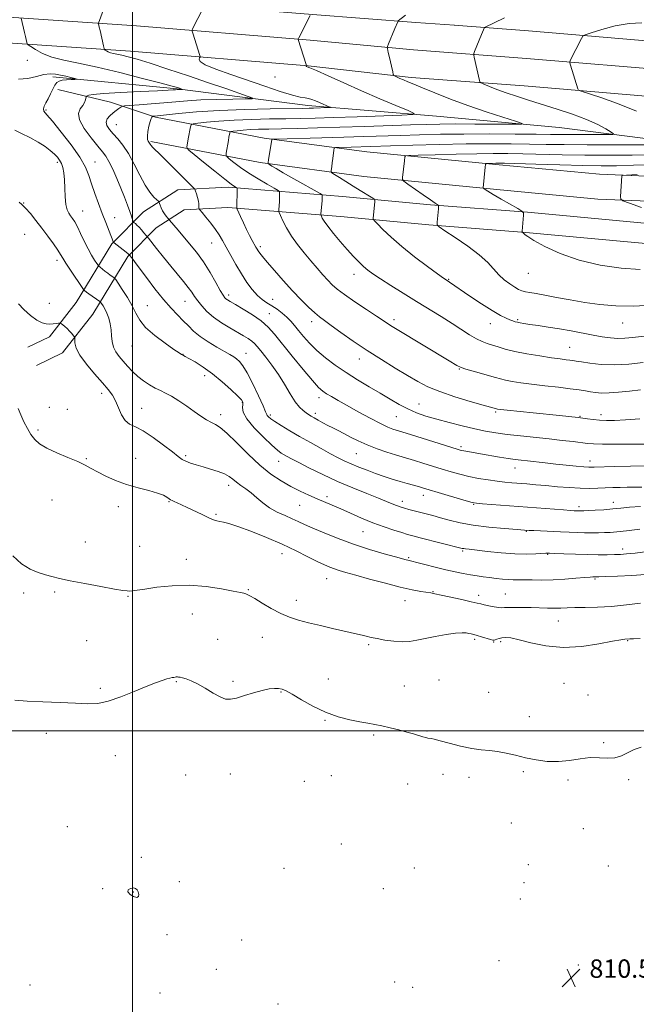
# Model space of a CAD drawing. Extents: x 2099800 to 2102700, y 294800 to 297700.
# Drawn here: x 2101451 to 2101719, y 296881 to 297310 of the extents above; entities that cross this region are included whole.
import ezdxf

# ---------------------------------------------------------------- set-up
doc = ezdxf.new("R2010")
doc.units = 0
doc.header["$MEASUREMENT"] = 0
for name, color, linetype, lineweight in [('BREAKLINE DTM HARD', 7, 'Continuous', 0), ('CONTOUR INDEX', 41, 'Continuous', 13), ('CONTOUR INDEX DEPRESSION', 41, 'Continuous', 13), ('CONTOUR INTERMEDIATE', 44, 'Continuous', 0), ('GRID LINE', 7, 'Continuous', 0), ('SPOT ELEVATION', 7, 'Continuous', 0), ('SPOT ELEVATION DTM', 2, 'Continuous', 13)]:
    doc.layers.add(name, color=color, linetype=linetype, lineweight=lineweight)
doc.styles.add('Style-WORKING', font='WORKING.shx')

# ---------------------------------------------------------------- blocks, each defined once
blk = doc.blocks.new('SPOT')
at = {"layer": 'SPOT ELEVATION'}
for p, q in [((-3.910000000149012, -3.909999999974389), (3.819999999832362, 3.809999999997672)), ((-1.650000000372529, 3.770000000018626), (1.71999999973923, -3.929999999993015))]:
    blk.add_line(p, q, dxfattribs=at)

msp = doc.modelspace()

# ---------------------------------------------------------------- linework, layer by layer
at = {"layer": 'BREAKLINE DTM HARD', "extrusion": (-0.02911482285402875, 0.3357634251690859, 0.941496282206628), "elevation": 39407.96371890872, "flags": 128}
msp.add_lwpolyline([(-2119334.105156695, -107625.4194000133), (-2119315.093595565, -107634.1428307276), (-2119292.766894969, -107642.0948015827)], dxfattribs=at)
at = {"layer": 'BREAKLINE DTM HARD'}
for points in [[(2101083.97, 297307.06, 816.58), (2101132.31, 297316.02, 816.6800000000001), (2101190.42, 297322.72, 818.22), (2101237.22, 297325.82, 818.54), (2101300.42, 297327.06, 819.7), (2101355.39, 297325.76, 821.46), (2101420.95, 297323.76, 823.95), (2101500.84, 297318.37, 828.6800000000001), (2101578.4, 297311.95, 832.03), (2101623.47, 297308.46, 834.41), (2101640.21, 297307.2, 835.3000000000001)], [(2101152.95, 297307.08, 817.39), (2101191.44, 297311.51, 818.4200000000001), (2101237.7, 297314.58, 818.74), (2101300.4, 297315.81, 819.9), (2101355.09, 297314.51, 821.66), (2101420.4, 297312.52, 824.15), (2101499.74, 297307.17, 828.86)], [(2101499.69, 297307.17, 828.86), (2101500, 297307.15, 828.88), (2101577.47, 297300.74, 832.23), (2101622.46, 297296.5, 834.61), (2101671.6, 297292.82, 837.23), (2101738.28, 297287.19, 839.97), (2101804.13, 297281.38, 842.86), (2101865.23, 297276.06, 845.54), (2101916.41, 297271.3, 846.85), (2101976.69, 297265.99, 848.82), (2102043.17, 297260.79, 850.62), (2102101.16, 297255.31, 851.83), (2102167.22, 297249.9, 853.53), (2102238.64, 297243.38, 854.88), (2102321.85, 297237.49, 855.83), (2102385.22, 297232.13, 856.48), (2102445.5, 297227.23, 856.83), (2102500, 297223.665, 857.297)], [(2101640.18, 297307.21, 835.3000000000001), (2101672.55, 297304.78, 837.03), (2101739.31, 297299.15, 839.77), (2101805.18, 297293.33, 842.66), (2101866.31, 297288.01, 845.34), (2101917.49, 297283.25, 846.65), (2101977.68, 297277.95, 848.62), (2102044.2, 297272.75, 850.4200000000001), (2102102.21, 297267.26, 851.63), (2102168.26, 297261.86, 853.33), (2102239.61, 297255.34, 854.6800000000001), (2102322.78, 297249.45, 855.63), (2102386.21, 297244.09, 856.28), (2102446.38, 297239.2, 856.63), (2102500, 297235.692, 857.09)], [(2101135.65, 297293.76, 816.6800000000001), (2101192.46, 297300.3, 818.22), (2101238.18, 297303.34, 818.54), (2101300.38, 297304.56, 819.7), (2101354.79, 297303.26, 821.46), (2101419.85, 297301.28, 823.95), (2101499.16, 297295.93, 828.6800000000001), (2101576.54, 297289.53, 832.03), (2101621.45, 297284.54, 834.41), (2101670.65, 297280.86, 837.03), (2101737.25, 297275.23, 839.77), (2101803.08, 297269.43, 842.66), (2101864.15, 297264.11, 845.34), (2101915.33, 297259.35, 846.65), (2101975.7, 297254.03, 848.62), (2102042.14, 297248.83, 850.4200000000001), (2102100.11, 297243.36, 851.63), (2102166.18, 297237.94, 853.33), (2102237.67, 297231.42, 854.6800000000001), (2102320.92, 297225.53, 855.63), (2102384.23, 297220.17, 856.28), (2102444.62, 297215.26, 856.63), (2102500, 297211.638, 857.1030000000001)], [(2101465.42, 297284.76, 823.54), (2101519.46, 297279.6, 825.84), (2101576.47, 297272.23, 829.46), (2101632.45, 297267.68, 832.44), (2101685.85, 297262.74, 834.59), (2101743.93, 297255.36, 837.95), (2101811.9, 297248.47, 840.97), (2101875.4, 297244.23, 843.21), (2101943.84, 297239.69, 845.14), (2102006.25, 297234.17, 848.0600000000001), (2102068.47, 297230.16, 849.1), (2102127.01, 297224.5, 850.48), (2102173.7, 297216.66, 850.61), (2102203.81, 297219.39, 852.14), (2102241.19, 297219.65, 852.85), (2102337.72, 297212.51, 855.29), (2102413.44, 297206.57, 855.72), (2102481.65, 297201.17, 856.44), (2102500, 297200.229, 856.597)], [(2102094.3, 297210.93, 856.69), (2102074.02, 297211.26, 858.33), (2102026.2, 297213.09, 858.54), (2101982.2, 297217.65, 856.3000000000001), (2101937.4, 297220.73, 853.64), (2101894.11, 297225.48, 850.73), (2101849.94, 297230.49, 847.9200000000001), (2101805.26, 297235.3, 846.1800000000001), (2101754.95, 297240.22, 845.71), (2101703.42, 297242.34, 843.6), (2101659.75, 297246.45, 842.34), (2101602.08, 297252.09, 839.0500000000001), (2101557.35, 297258.12, 835.75), (2101510.12, 297267.21, 830.1700000000001)], [(2102094.13, 297200.13, 856.69), (2102073.73, 297200.46, 858.33), (2102025.44, 297202.31, 858.54), (2101981.27, 297206.89, 856.3000000000001), (2101936.44, 297209.97, 853.64), (2101892.91, 297214.75, 850.73), (2101848.75, 297219.76, 847.9200000000001), (2101804.16, 297224.56, 846.1800000000001), (2101754.2, 297229.44, 845.71), (2101702.69, 297231.56, 843.6), (2101658.72, 297235.7, 842.34), (2101600.83, 297241.36, 839.0500000000001), (2101555.61, 297247.46, 835.75), (2101508.08, 297256.6, 830.1700000000001)], [(2101454.45, 297167.05, 816.74), (2101463.97, 297171.62, 817.36), (2101475.59, 297186.46, 818.96), (2101491.04, 297211.99, 823.83), (2101504.79, 297225.94, 827), (2101519.77, 297235.58, 829.19), (2101541.69, 297236.73, 831.58), (2101591.45, 297232.71, 836.94), (2101629.84, 297229.08, 839.8100000000001), (2101672.1, 297225.82, 842.09), (2101730.64, 297220.37, 843.45)], [(2101458.26, 297159.12, 816.74), (2101469.63, 297164.58, 817.36), (2101482.84, 297181.45, 818.96), (2101498.03, 297206.55, 823.83), (2101510.37, 297219.07, 827), (2101522.57, 297226.91, 829.19), (2101541.57, 297227.91, 831.58), (2101590.68, 297223.94, 836.94), (2101629.09, 297220.31, 839.8100000000001), (2101671.35, 297217.05, 842.09), (2101729.85, 297211.61, 843.45)]]:
    msp.add_polyline3d(points, dxfattribs=at)
at = {"layer": 'CONTOUR INDEX', "flags": 128}
for points, elevation in [([(2101530.813, 297314.676), (2101526.23, 297305.649), (2101526.013, 297305.152), (2101526.03, 297304.671), (2101526.297, 297303.792), (2101529.421, 297294.127), (2101529.57, 297293.605), (2101529.541, 297293.309), (2101529.31, 297292.985), (2101529.023, 297292.405), (2101529.498, 297291.45), (2101531.726, 297290.03), (2101536.379, 297288.096), (2101542.857, 297285.777), (2101557.665, 297280.699), (2101564.378, 297278.437), (2101569.686, 297276.784), (2101573.13, 297275.942), (2101575.216, 297275.62), (2101576.693, 297275.403), (2101578.179, 297274.965), (2101579.771, 297274.326), (2101581.434, 297273.594), (2101583.107, 297272.87), (2101585.741, 297271.767), (2101586.302, 297271.511), (2101586.152, 297271.404), (2101585.164, 297271.354), (2101578.848, 297271.135), (2101576.937, 297271.079), (2101574.095, 297271.028), (2101559.968, 297270.841), (2101549.015, 297270.605), (2101537.796, 297270.175), (2101527.937, 297269.517), (2101520.024, 297268.781), (2101509.703, 297267.647), (2101509.051, 297267.588), (2101508.937, 297267.549), (2101508.793, 297267.453), (2101508.542, 297267.226), (2101508.184, 297266.628), (2101507.736, 297265.38), (2101507.239, 297263.348), (2101506.807, 297260.989), (2101506.575, 297258.907), (2101506.631, 297257.555), (2101506.886, 297256.785), (2101507.488, 297255.856), (2101507.782, 297255.378), (2101508.173, 297254.849), (2101508.81, 297254.164), (2101512.589, 297250.457), (2101524.35, 297238.8), (2101526.366, 297236.773), (2101527.185, 297235.792), (2101527.507, 297235.014), (2101527.896, 297233.793), (2101528.351, 297232.249), (2101528.735, 297230.695), (2101528.943, 297229.396), (2101529.013, 297228.41), (2101529.016, 297227.747), (2101529.061, 297227.338), (2101529.403, 297226.797), (2101530.337, 297225.661), (2101532.028, 297223.626), (2101534.132, 297221.024), (2101536.177, 297218.346), (2101537.825, 297215.931), (2101539.273, 297213.503), (2101540.853, 297210.632), (2101542.813, 297207.033), (2101545.076, 297202.994), (2101547.477, 297198.947), (2101549.877, 297195.27), (2101552.213, 297192.125), (2101554.445, 297189.619), (2101556.556, 297187.786), (2101558.625, 297186.37), (2101560.756, 297185.038), (2101563.005, 297183.532), (2101565.237, 297181.872), (2101567.27, 297180.15), (2101568.996, 297178.414), (2101570.603, 297176.538), (2101572.357, 297174.354), (2101574.487, 297171.745), (2101577.1, 297168.798), (2101580.271, 297165.653), (2101584.043, 297162.433), (2101588.341, 297159.197), (2101593.061, 297155.989), (2101598.067, 297152.854), (2101603.103, 297149.846), (2101607.885, 297147.019), (2101612.204, 297144.429), (2101616.162, 297142.12), (2101619.941, 297140.139), (2101623.74, 297138.496), (2101627.835, 297137.061), (2101632.523, 297135.671), (2101637.95, 297134.212), (2101643.669, 297132.78), (2101649.083, 297131.519), (2101653.807, 297130.534), (2101658.294, 297129.757), (2101663.21, 297129.079), (2101669.011, 297128.41), (2101681.545, 297127.094), (2101687.168, 297126.475), (2101691.918, 297125.922), (2101698.228, 297125.151), (2101700.841, 297124.948), (2101704.687, 297124.836), (2101710.561, 297124.793), (2101717.417, 297124.8), (2101723.746, 297124.841)], 830), ([(2101726.695, 297250.733), (2101717.561, 297250.623), (2101707.45, 297250.593), (2101697.077, 297250.661), (2101687.1, 297250.829), (2101670.037, 297251.239), (2101663.441, 297251.356), (2101657.165, 297251.375), (2101649.925, 297251.284), (2101640.99, 297251.084), (2101631.836, 297250.84), (2101624.493, 297250.629), (2101620.438, 297250.492), (2101618.931, 297250.314), (2101618.683, 297249.944), (2101618.503, 297248.149), (2101617.694, 297240.998), (2101617.679, 297240.04), (2101618.266, 297239.272), (2101619.956, 297238.034), (2101626.63, 297233.361), (2101629.824, 297231.14), (2101631.804, 297229.789), (2101632.763, 297229.16), (2101633.136, 297228.936), (2101633.29, 297228.792), (2101633.316, 297228.38), (2101633.237, 297227.347), (2101632.737, 297221.5), (2101632.779, 297220.387), (2101633.659, 297219.414), (2101636.129, 297217.748), (2101640.592, 297214.813), (2101646.032, 297211.068), (2101651.081, 297207.227), (2101654.717, 297203.868), (2101659.51, 297198.547), (2101661.899, 297196.385), (2101664.325, 297194.568), (2101666.485, 297193.168), (2101668.182, 297192.219), (2101669.637, 297191.61), (2101671.178, 297191.19), (2101673.132, 297190.812), (2101675.829, 297190.349), (2101679.6, 297189.676), (2101684.642, 297188.72), (2101690.619, 297187.605), (2101697.057, 297186.507), (2101703.621, 297185.597), (2101710.523, 297185.025), (2101718.108, 297184.937), (2101726.502, 297185.395)], 840), ([(2101450.69, 297230.166), (2101451.93, 297229.119), (2101453.531, 297227.529), (2101455.587, 297225.191), (2101457.996, 297222.233), (2101460.608, 297218.869), (2101463.251, 297215.343), (2101465.661, 297212.026), (2101467.551, 297209.324), (2101468.777, 297207.444), (2101469.769, 297205.817), (2101471.097, 297203.679), (2101473.133, 297200.55), (2101478.446, 297192.58), (2101478.907, 297191.939), (2101479.138, 297191.718), (2101480.102, 297190.993), (2101481.084, 297190.287), (2101485.821, 297186.978), (2101486.196, 297186.617), (2101486.582, 297186.078), (2101487.223, 297185.108), (2101488.049, 297183.69), (2101488.914, 297181.862), (2101489.689, 297179.678), (2101490.313, 297177.237), (2101490.739, 297174.65), (2101490.976, 297172.029), (2101491.237, 297169.483), (2101491.788, 297167.118), (2101492.828, 297164.998), (2101494.286, 297163.001), (2101496.026, 297160.963), (2101497.938, 297158.768), (2101500.03, 297156.506), (2101502.338, 297154.318), (2101504.861, 297152.331), (2101507.454, 297150.613), (2101509.933, 297149.218), (2101512.201, 297148.13), (2101514.485, 297147.062), (2101517.1, 297145.659), (2101520.244, 297143.683), (2101523.659, 297141.367), (2101526.972, 297139.063), (2101529.881, 297137.066), (2101532.354, 297135.453), (2101534.429, 297134.245), (2101536.237, 297133.326), (2101538.294, 297132.038), (2101541.211, 297129.585), (2101545.388, 297125.48), (2101550.382, 297120.473), (2101555.537, 297115.623), (2101560.33, 297111.759), (2101564.763, 297108.798), (2101568.967, 297106.427), (2101573.037, 297104.383), (2101576.915, 297102.589), (2101580.503, 297101.018), (2101587.069, 297098.212), (2101590.735, 297096.616), (2101595.053, 297094.702), (2101599.836, 297092.624), (2101604.781, 297090.602), (2101609.576, 297088.83), (2101613.878, 297087.377), (2101617.335, 297086.284), (2101619.827, 297085.534), (2101622.151, 297084.893), (2101625.336, 297084.071), (2101643.612, 297079.438), (2101644.269, 297079.311), (2101645.048, 297079.216), (2101646.628, 297079.042), (2101654.573, 297078.128), (2101660.543, 297077.511), (2101666.528, 297077.063), (2101671.632, 297076.942), (2101675.616, 297077.047), (2101680.108, 297077.305), (2101681.606, 297077.3), (2101683.964, 297077.207), (2101687.926, 297077.04), (2101692.948, 297076.854), (2101698.165, 297076.712), (2101702.849, 297076.662), (2101706.813, 297076.685), (2101710.006, 297076.743), (2101712.545, 297076.826), (2101715.206, 297077.011), (2101718.935, 297077.404), (2101724.332, 297078.047)], 820)]:
    msp.add_lwpolyline(points, dxfattribs=dict(at, elevation=elevation))
at = {"layer": 'CONTOUR INDEX DEPRESSION', "elevation": 810, "flags": 128}
msp.add_lwpolyline([(2101502.007, 296927.42), (2101500.566, 296927.823), (2101498.987, 296928.768), (2101498.03, 296929.862), (2101498.234, 296930.768), (2101499.234, 296931.361), (2101500.442, 296931.574), (2101501.385, 296931.36), (2101502.039, 296930.765), (2101502.498, 296929.859), (2101502.793, 296928.765), (2101502.717, 296927.821), (2101502.007, 296927.42)], dxfattribs=at)
at = {"layer": 'CONTOUR INTERMEDIATE', "flags": 128}
for points, elevation in [([(2101488.786, 297317.633), (2101485.241, 297308.134), (2101485.252, 297308.048), (2101485.301, 297307.812), (2101485.622, 297306.429), (2101485.966, 297304.9), (2101487.416, 297298.272), (2101487.671, 297297.156), (2101487.862, 297296.68), (2101488.153, 297296.437), (2101488.678, 297296.103), (2101489.461, 297295.686), (2101490.494, 297295.277), (2101491.788, 297294.936), (2101495.489, 297294.159), (2101498.176, 297293.505), (2101502.033, 297292.422), (2101507.705, 297290.676), (2101515.506, 297288.149), (2101524.448, 297285.179), (2101533.216, 297282.22), (2101540.686, 297279.662), (2101550.473, 297276.256), (2101552.428, 297275.513), (2101552.094, 297275.227), (2101549.184, 297275.155), (2101543.698, 297275.086), (2101536.78, 297274.951), (2101529.859, 297274.716), (2101524.008, 297274.359), (2101518.877, 297273.917), (2101513.756, 297273.439), (2101508.215, 297272.973), (2101502.92, 297272.567), (2101498.814, 297272.268), (2101496.539, 297272.088), (2101495.54, 297271.908), (2101494.96, 297271.571), (2101494.106, 297270.959), (2101492.94, 297270.093), (2101491.59, 297269.031), (2101490.214, 297267.823), (2101489.106, 297266.494), (2101488.595, 297265.066), (2101488.922, 297263.543), (2101489.991, 297261.869), (2101491.62, 297259.973), (2101493.636, 297257.752), (2101495.916, 297254.967), (2101498.342, 297251.343), (2101500.808, 297246.791), (2101503.232, 297241.948), (2101505.539, 297237.633), (2101507.641, 297234.487), (2101509.399, 297232.434), (2101510.663, 297231.22), (2101511.352, 297230.578), (2101511.658, 297230.179), (2101511.843, 297229.682), (2101512.13, 297228.828), (2101512.577, 297227.689), (2101513.201, 297226.421), (2101513.987, 297225.173), (2101514.791, 297224.08), (2101516.197, 297222.344), (2101519.893, 297217.949), (2101524.92, 297212.067), (2101527.899, 297208.384), (2101530.931, 297204.202), (2101533.814, 297199.629), (2101536.333, 297195.247), (2101538.271, 297191.751), (2101539.496, 297189.638), (2101540.226, 297188.586), (2101540.764, 297188.072), (2101541.436, 297187.613), (2101542.655, 297186.888), (2101544.855, 297185.619), (2101548.264, 297183.626), (2101552.274, 297181.133), (2101556.071, 297178.466), (2101559.106, 297175.796), (2101561.903, 297172.689), (2101569.64, 297163.126), (2101574.365, 297157.354), (2101578.423, 297152.511), (2101581.105, 297149.515), (2101582.882, 297147.884), (2101584.518, 297146.78), (2101586.678, 297145.494), (2101589.627, 297143.804), (2101593.531, 297141.615), (2101598.384, 297138.933), (2101603.497, 297136.163), (2101608.011, 297133.815), (2101611.271, 297132.269), (2101613.432, 297131.388), (2101614.857, 297130.909), (2101617.761, 297130.024), (2101621.093, 297128.989), (2101641.44, 297122.582), (2101643.144, 297122.095), (2101644.371, 297121.836), (2101646.029, 297121.549), (2101651.582, 297120.619), (2101659.846, 297119.211), (2101663.706, 297118.586), (2101666.708, 297118.154), (2101669.286, 297117.839), (2101672.096, 297117.523), (2101679.813, 297116.633), (2101684.351, 297116.126), (2101688.955, 297115.64), (2101693.179, 297115.227), (2101696.536, 297114.936), (2101698.833, 297114.804), (2101701.049, 297114.811), (2101709.938, 297115.097), (2101716.877, 297115.266), (2101724.269, 297115.355)], 828), ([(2101451.566, 297310.377), (2101453.084, 297304.056), (2101453.495, 297302.27), (2101454.05, 297299.758), (2101454.23, 297299.159), (2101454.678, 297298.685), (2101455.779, 297297.929), (2101457.85, 297296.612), (2101460.933, 297294.968), (2101465.004, 297293.355), (2101470.106, 297292.011), (2101476.544, 297290.673), (2101484.691, 297288.952), (2101494.53, 297286.623), (2101504.483, 297284.108), (2101512.58, 297281.988), (2101517.386, 297280.698), (2101519.607, 297280.071), (2101520.479, 297279.794), (2101521.902, 297279.297), (2101521.877, 297279.276), (2101520.23, 297279.238), (2101519.787, 297279.211), (2101518.776, 297279.125), (2101517.826, 297279.057), (2101515.576, 297278.934), (2101510.954, 297278.711), (2101503.454, 297278.363), (2101494.836, 297277.933), (2101487.428, 297277.482), (2101482.988, 297277.068), (2101480.986, 297276.724), (2101480.324, 297276.477), (2101480.065, 297276.32), (2101479.934, 297276.101), (2101479.596, 297274.78), (2101479.162, 297273.617), (2101478.396, 297272.268), (2101477.333, 297270.774), (2101476.613, 297268.836), (2101477.027, 297266.069), (2101479.066, 297262.299), (2101482.031, 297258.186), (2101484.922, 297254.6), (2101486.988, 297252.121), (2101488.462, 297250.16), (2101489.824, 297247.839), (2101491.44, 297244.512), (2101493.226, 297240.472), (2101494.985, 297236.249), (2101496.546, 297232.308), (2101497.85, 297228.877), (2101498.862, 297226.12), (2101499.566, 297224.147), (2101500.412, 297221.693), (2101500.555, 297221.475), (2101500.82, 297221.253), (2101501.306, 297220.864), (2101502.016, 297220.237), (2101502.927, 297219.325), (2101503.987, 297218.137), (2101505.025, 297216.902), (2101506.984, 297214.48), (2101510.571, 297209.962), (2101513.573, 297206.216), (2101516.777, 297202.286), (2101522.323, 297195.652), (2101524.376, 297193.087), (2101525.879, 297190.992), (2101527.118, 297189.127), (2101528.457, 297187.198), (2101530.21, 297184.988), (2101532.493, 297182.567), (2101535.37, 297180.083), (2101538.814, 297177.675), (2101542.443, 297175.461), (2101548.456, 297172.021), (2101550.49, 297170.788), (2101552.008, 297169.732), (2101553.179, 297168.697), (2101554.347, 297167.388), (2101555.9, 297165.472), (2101558.109, 297162.709), (2101560.776, 297159.211), (2101563.583, 297155.182), (2101566.26, 297150.876), (2101568.711, 297146.75), (2101570.887, 297143.312), (2101572.752, 297140.931), (2101574.322, 297139.418), (2101575.627, 297138.445), (2101576.73, 297137.712), (2101577.834, 297137.036), (2101579.174, 297136.263), (2101580.918, 297135.281), (2101582.959, 297134.159), (2101585.123, 297133.007), (2101587.289, 297131.899), (2101589.557, 297130.754), (2101592.086, 297129.453), (2101595.011, 297127.915), (2101598.389, 297126.217), (2101602.254, 297124.476), (2101606.549, 297122.807), (2101610.839, 297121.316), (2101614.597, 297120.106), (2101617.497, 297119.225), (2101622.841, 297117.65), (2101626.461, 297116.537), (2101634.834, 297113.935), (2101638.791, 297112.741), (2101642.611, 297111.679), (2101646.536, 297110.736), (2101650.716, 297109.906), (2101654.919, 297109.204), (2101658.818, 297108.655), (2101662.195, 297108.265), (2101665.27, 297107.981), (2101671.798, 297107.465), (2101675.678, 297107.145), (2101680.114, 297106.756), (2101685.103, 297106.299), (2101690.244, 297105.869), (2101695.038, 297105.579), (2101699.115, 297105.511), (2101702.644, 297105.603), (2101705.925, 297105.758), (2101709.195, 297105.895), (2101712.426, 297105.989), (2101715.522, 297106.029), (2101718.499, 297106.019), (2101721.795, 297106.02)], 826), ([(2101577.432, 297311.473), (2101572.427, 297301.71), (2101572.198, 297301.21), (2101572.192, 297301.055), (2101575.675, 297290.12), (2101575.81, 297289.635), (2101575.795, 297289.522), (2101575.735, 297289.44), (2101575.701, 297289.349), (2101575.753, 297289.283), (2101576.069, 297289.198), (2101577.298, 297288.748), (2101580.207, 297287.509), (2101585.306, 297285.199), (2101592.096, 297282.102), (2101599.821, 297278.644), (2101607.69, 297275.24), (2101614.767, 297272.257), (2101620.079, 297270.051), (2101622.715, 297268.846), (2101622.011, 297268.343), (2101617.363, 297268.109), (2101597.949, 297267.426), (2101587.658, 297267.078), (2101579.654, 297266.829), (2101573.192, 297266.664), (2101566.877, 297266.545), (2101559.667, 297266.431), (2101551.933, 297266.258), (2101544.401, 297265.959), (2101537.73, 297265.502), (2101532.321, 297264.991), (2101528.51, 297264.565), (2101526.46, 297264.285), (2101525.649, 297263.889), (2101525.381, 297263.04), (2101524.372, 297257.704), (2101523.763, 297254.185), (2101523.816, 297253.678), (2101524.631, 297252.844), (2101526.905, 297250.971), (2101530.997, 297247.648), (2101535.901, 297243.688), (2101540.271, 297240.21), (2101543.073, 297238.065), (2101544.529, 297237.038), (2101545.173, 297236.648), (2101545.465, 297236.434), (2101545.568, 297236.022), (2101545.571, 297235.06), (2101545.461, 297228.429), (2101545.428, 297227.713), (2101545.448, 297227.573), (2101545.635, 297227.124), (2101547.09, 297223.904), (2101548.337, 297221.207), (2101549.707, 297218.351), (2101551.035, 297215.734), (2101552.217, 297213.511), (2101553.831, 297210.563), (2101554.327, 297209.694), (2101554.804, 297208.932), (2101555.452, 297208.009), (2101556.611, 297206.536), (2101558.662, 297204.092), (2101561.829, 297200.439), (2101565.716, 297196.064), (2101569.77, 297191.634), (2101573.514, 297187.72), (2101576.769, 297184.491), (2101579.427, 297182.018), (2101581.523, 297180.249), (2101583.662, 297178.645), (2101586.588, 297176.543), (2101590.85, 297173.463), (2101596.205, 297169.662), (2101602.214, 297165.58), (2101608.44, 297161.61), (2101614.452, 297157.954), (2101619.821, 297154.762), (2101624.345, 297152.121), (2101628.727, 297149.844), (2101633.899, 297147.677), (2101640.392, 297145.457), (2101647.145, 297143.394), (2101652.697, 297141.792), (2101658.585, 297140.124), (2101658.977, 297140.06), (2101660.236, 297139.911), (2101663.165, 297139.592), (2101674.503, 297138.399), (2101685.923, 297137.229), (2101694.075, 297136.419), (2101695.116, 297136.293), (2101698.208, 297135.842), (2101700.681, 297135.525), (2101703.467, 297135.26), (2101706.435, 297135.128), (2101709.99, 297135.163), (2101714.676, 297135.386), (2101720.903, 297135.84)], 832), ([(2101618.948, 297311.629), (2101615.816, 297309.14), (2101615.677, 297308.971), (2101615.558, 297308.719), (2101614.318, 297305.78), (2101611.577, 297299.157), (2101611.125, 297298.035), (2101610.986, 297297.51), (2101611.041, 297297.131), (2101611.453, 297295.415), (2101611.842, 297293.732), (2101613.362, 297286.975), (2101613.634, 297285.855), (2101613.898, 297285.365), (2101614.382, 297285.086), (2101616.511, 297284.105), (2101618.058, 297283.419), (2101619.925, 297282.621), (2101622.521, 297281.542), (2101626.352, 297279.967), (2101631.77, 297277.764), (2101638.5, 297275.117), (2101646.111, 297272.294), (2101654.063, 297269.561), (2101661.361, 297267.187), (2101666.902, 297265.44), (2101669.711, 297264.495), (2101669.336, 297264.157), (2101665.455, 297264.135), (2101658.156, 297264.184), (2101649.155, 297264.228), (2101640.581, 297264.239), (2101633.908, 297264.189), (2101628.002, 297264.061), (2101621.079, 297263.839), (2101601.199, 297263.157), (2101590.388, 297262.805), (2101580.57, 297262.514), (2101572.065, 297262.292), (2101564.989, 297262.132), (2101559.377, 297262.022), (2101554.94, 297261.921), (2101551.307, 297261.778), (2101548.194, 297261.565), (2101545.67, 297261.326), (2101543.891, 297261.128), (2101542.935, 297260.997), (2101542.556, 297260.812), (2101542.431, 297260.416), (2101542.08, 297258.535), (2101541.806, 297256.978), (2101540.903, 297251.546), (2101540.819, 297250.642), (2101541.159, 297250.008), (2101542.214, 297249.098), (2101544.206, 297247.502), (2101547.066, 297245.335), (2101550.656, 297242.845), (2101554.738, 297240.293), (2101558.683, 297237.989), (2101561.758, 297236.255), (2101563.445, 297235.282), (2101564.064, 297234.726), (2101564.145, 297234.109), (2101564.098, 297231.703), (2101564.043, 297230.224), (2101563.963, 297228.825), (2101563.801, 297226.778), (2101563.789, 297226.248), (2101563.98, 297225.622), (2101564.535, 297224.362), (2101565.592, 297222.08), (2101567.18, 297218.985), (2101569.302, 297215.433), (2101571.919, 297211.743), (2101574.823, 297208.087), (2101577.764, 297204.598), (2101580.524, 297201.399), (2101583.012, 297198.573), (2101585.171, 297196.19), (2101587.064, 297194.231), (2101589.249, 297192.305), (2101592.405, 297189.931), (2101596.908, 297186.822), (2101601.916, 297183.475), (2101606.281, 297180.582), (2101609.15, 297178.655), (2101611.952, 297176.747), (2101613.148, 297175.99), (2101615.252, 297174.719), (2101637.883, 297161.13), (2101641.265, 297159.119), (2101643.186, 297158.161), (2101645.15, 297157.532), (2101652.019, 297155.628), (2101655.541, 297154.631), (2101658.183, 297153.841), (2101660.309, 297153.218), (2101662.535, 297152.669), (2101665.398, 297152.117), (2101669.122, 297151.534), (2101673.854, 297150.908), (2101679.559, 297150.238), (2101685.485, 297149.569), (2101690.698, 297148.959), (2101694.516, 297148.451), (2101697.256, 297148.023), (2101699.483, 297147.643), (2101701.723, 297147.298), (2101704.326, 297147.078), (2101707.6, 297147.096), (2101711.736, 297147.42), (2101716.448, 297147.941), (2101721.329, 297148.504)], 834), ([(2101661.992, 297310.414), (2101653.281, 297306.226), (2101653.274, 297306.198), (2101652.084, 297303.212), (2101649.041, 297295.787), (2101648.692, 297294.871), (2101648.629, 297294.246), (2101648.799, 297293.376), (2101651.113, 297283.175), (2101651.317, 297282.537), (2101651.833, 297282.121), (2101653.103, 297281.573), (2101655.456, 297280.619), (2101658.763, 297279.329), (2101662.781, 297277.855), (2101667.33, 297276.31), (2101672.481, 297274.655), (2101684.966, 297270.74), (2101691.686, 297268.511), (2101697.776, 297266.236), (2101702.626, 297264.043), (2101706.173, 297262.133), (2101708.493, 297260.726), (2101709.577, 297259.963), (2101709.091, 297259.678), (2101706.619, 297259.627), (2101702.034, 297259.608), (2101696.371, 297259.595), (2101690.954, 297259.602), (2101686.604, 297259.64), (2101682.141, 297259.704), (2101675.879, 297259.783), (2101666.687, 297259.862), (2101655.644, 297259.905), (2101644.377, 297259.874), (2101634.192, 297259.741), (2101625.094, 297259.53), (2101616.763, 297259.279), (2101600.801, 297258.756), (2101592.095, 297258.488), (2101582.529, 297258.221), (2101562.377, 297257.699), (2101560.939, 297257.628), (2101560.723, 297257.528), (2101560.693, 297257.296), (2101560.6, 297256.67), (2101559.304, 297248.64), (2101559.141, 297247.468), (2101559.248, 297246.928), (2101559.72, 297246.558), (2101560.702, 297245.938), (2101562.561, 297244.814), (2101565.719, 297242.976), (2101570.311, 297240.37), (2101581.756, 297233.946), (2101582.602, 297233.406), (2101582.72, 297233.157), (2101582.712, 297232.788), (2101582.679, 297232.094), (2101582.6, 297230.921), (2101582.108, 297224.973), (2101582.146, 297224.515), (2101582.321, 297224.075), (2101582.706, 297223.289), (2101583.542, 297221.908), (2101585.112, 297219.708), (2101587.571, 297216.599), (2101590.561, 297213.013), (2101593.597, 297209.513), (2101596.286, 297206.552), (2101598.608, 297204.153), (2101600.636, 297202.226), (2101602.527, 297200.627), (2101604.781, 297198.98), (2101607.982, 297196.851), (2101612.517, 297193.944), (2101617.975, 297190.505), (2101623.75, 297186.919), (2101634.497, 297180.332), (2101639.191, 297177.405), (2101646.876, 297172.471), (2101649.872, 297170.704), (2101652.359, 297169.511), (2101654.568, 297168.691), (2101656.771, 297167.979), (2101659.255, 297167.16), (2101662.371, 297166.225), (2101666.485, 297165.214), (2101671.743, 297164.181), (2101677.399, 297163.221), (2101682.486, 297162.439), (2101686.256, 297161.912), (2101688.831, 297161.586), (2101690.555, 297161.38), (2101691.824, 297161.209), (2101693.262, 297160.984), (2101695.55, 297160.615), (2101699.202, 297160.073), (2101704.072, 297159.572), (2101709.846, 297159.386), (2101716.153, 297159.7), (2101722.369, 297160.336)], 836), ([(2101721.858, 297308.232), (2101716.336, 297308.065), (2101710.292, 297306.977), (2101704.401, 297305.393), (2101699.786, 297303.949), (2101697.226, 297303.082), (2101696.117, 297302.433), (2101695.508, 297301.446), (2101690.636, 297291.821), (2101690.443, 297291.36), (2101690.479, 297290.85), (2101690.776, 297289.856), (2101694.017, 297279.547), (2101694.322, 297279.02), (2101695.477, 297278.502), (2101703.962, 297275.797), (2101711.288, 297273.195), (2101719.453, 297269.77)], 838), ([(2101450.369, 297283.748), (2101454.476, 297284.069), (2101458.245, 297284.92), (2101461.515, 297285.735), (2101464.201, 297286.07), (2101466.516, 297285.962), (2101468.748, 297285.567), (2101471.079, 297285.038), (2101473.259, 297284.498), (2101474.93, 297284.067), (2101475.796, 297283.826), (2101475.8, 297283.724), (2101474.947, 297283.671), (2101473.321, 297283.593), (2101471.331, 297283.46), (2101469.467, 297283.257), (2101468.098, 297282.935), (2101467.103, 297282.315), (2101466.243, 297281.19), (2101465.323, 297279.444), (2101464.338, 297277.347), (2101463.33, 297275.264), (2101462.365, 297273.49), (2101461.611, 297272.05), (2101461.259, 297270.896), (2101461.524, 297269.862), (2101462.722, 297268.288), (2101465.194, 297265.395), (2101469.041, 297260.725), (2101473.408, 297255.115), (2101477.201, 297249.724), (2101479.622, 297245.402), (2101481.062, 297241.773), (2101482.207, 297238.151), (2101483.601, 297234.029), (2101485.211, 297229.611), (2101486.861, 297225.28), (2101488.39, 297221.384), (2101490.667, 297215.691), (2101491.264, 297214.166), (2101491.696, 297212.983), (2101491.794, 297212.779), (2101492.101, 297212.493), (2101497.34, 297208.386), (2101498.179, 297207.705), (2101498.538, 297207.392), (2101498.813, 297207.068), (2101499.712, 297205.926), (2101500.9, 297204.37), (2101502.976, 297201.596), (2101506.098, 297197.397), (2101509.829, 297192.479), (2101513.582, 297187.779), (2101516.886, 297184.019), (2101519.718, 297181.069), (2101522.168, 297178.586), (2101524.379, 297176.271), (2101526.694, 297173.999), (2101529.505, 297171.688), (2101533.031, 297169.31), (2101536.783, 297167.057), (2101542.475, 297163.814), (2101544.12, 297162.814), (2101545.401, 297161.915), (2101546.663, 297160.808), (2101548.144, 297158.969), (2101550.055, 297155.821), (2101552.478, 297151.111), (2101554.97, 297145.876), (2101556.96, 297141.477), (2101558.044, 297138.92), (2101558.495, 297137.778), (2101558.756, 297137.271), (2101559.241, 297136.722), (2101560.252, 297135.89), (2101562.062, 297134.638), (2101564.864, 297132.873), (2101568.523, 297130.677), (2101572.824, 297128.173), (2101577.508, 297125.507), (2101582.151, 297122.912), (2101586.286, 297120.643), (2101589.609, 297118.875), (2101592.454, 297117.46), (2101595.32, 297116.171), (2101598.589, 297114.827), (2101602.184, 297113.443), (2101605.915, 297112.081), (2101609.61, 297110.799), (2101613.179, 297109.624), (2101616.548, 297108.578), (2101619.64, 297107.678), (2101624.59, 297106.31), (2101626.391, 297105.795), (2101636.018, 297102.92), (2101645.339, 297100.17), (2101647.928, 297099.45), (2101649.832, 297099.103), (2101652.494, 297098.863), (2101687.725, 297096.141), (2101690.731, 297095.92), (2101692.319, 297095.817), (2101694.374, 297095.724), (2101694.913, 297095.711), (2101695.508, 297095.713), (2101696.539, 297095.751), (2101698.456, 297095.85), (2101701.529, 297096.029), (2101705.307, 297096.279), (2101709.161, 297096.583), (2101712.698, 297096.926), (2101716.479, 297097.307), (2101721.3, 297097.724)], 824), ([(2101448.815, 297261.515), (2101451.714, 297260.141), (2101455.359, 297258.331), (2101458.983, 297256.357), (2101461.967, 297254.454), (2101464.279, 297252.705), (2101466.036, 297251.157), (2101467.353, 297249.814), (2101468.335, 297248.516), (2101469.088, 297247.061), (2101469.694, 297245.255), (2101470.157, 297242.939), (2101470.462, 297239.961), (2101470.62, 297236.307), (2101470.761, 297232.502), (2101471.042, 297229.209), (2101471.579, 297226.912), (2101472.309, 297225.391), (2101473.128, 297224.25), (2101473.967, 297223.104), (2101474.902, 297221.625), (2101476.046, 297219.498), (2101477.467, 297216.546), (2101479.067, 297213.153), (2101480.706, 297209.845), (2101482.245, 297207.065), (2101483.554, 297204.932), (2101484.505, 297203.486), (2101485.045, 297202.698), (2101485.423, 297202.269), (2101485.962, 297201.831), (2101488.089, 297200.186), (2101489.325, 297199.253), (2101490.408, 297198.46), (2101491.868, 297197.432), (2101492.241, 297197.132), (2101492.737, 297196.496), (2101493.779, 297194.977), (2101495.627, 297192.233), (2101497.876, 297188.718), (2101499.955, 297185.092), (2101501.528, 297181.844), (2101503.189, 297178.803), (2101505.767, 297175.63), (2101509.75, 297172.142), (2101514.271, 297168.771), (2101518.121, 297166.102), (2101520.399, 297164.555), (2101521.43, 297163.876), (2101521.844, 297163.643), (2101522.232, 297163.463), (2101523.032, 297163.057), (2101524.639, 297162.176), (2101527.329, 297160.617), (2101530.876, 297158.363), (2101534.933, 297155.444), (2101539.121, 297151.994), (2101542.94, 297148.55), (2101545.861, 297145.755), (2101547.508, 297144.043), (2101548.13, 297143.031), (2101548.133, 297142.132), (2101547.971, 297140.817), (2101548.31, 297138.805), (2101549.865, 297135.876), (2101553.046, 297131.993), (2101557.039, 297127.859), (2101560.723, 297124.358), (2101563.251, 297122.144), (2101564.863, 297120.927), (2101566.073, 297120.186), (2101567.395, 297119.44), (2101569.35, 297118.386), (2101572.462, 297116.764), (2101577.083, 297114.415), (2101582.878, 297111.58), (2101589.342, 297108.606), (2101595.951, 297105.799), (2101602.1, 297103.331), (2101607.169, 297101.335), (2101610.717, 297099.9), (2101614.611, 297098.265), (2101615.869, 297097.781), (2101617.104, 297097.372), (2101618.566, 297096.944), (2101620.444, 297096.423), (2101622.687, 297095.819), (2101630.803, 297093.697), (2101634.14, 297092.787), (2101638.02, 297091.715), (2101642.692, 297090.586), (2101648.428, 297089.54), (2101655.233, 297088.689), (2101662.037, 297088.052), (2101667.503, 297087.623), (2101670.749, 297087.381), (2101672.715, 297087.249), (2101674.801, 297087.14), (2101686.384, 297086.593), (2101690.231, 297086.423), (2101693.695, 297086.295), (2101696.926, 297086.218), (2101700.032, 297086.201), (2101702.959, 297086.233), (2101705.614, 297086.302), (2101708.053, 297086.412), (2101710.949, 297086.647), (2101715.126, 297087.108), (2101721.034, 297087.848)], 822), ([(2101724.25, 297255.164), (2101710.838, 297255.132), (2101697.989, 297255.149), (2101688.03, 297255.24), (2101680.197, 297255.375), (2101672.958, 297255.511), (2101664.999, 297255.607), (2101655.885, 297255.625), (2101645.4, 297255.528), (2101633.656, 297255.298), (2101622.084, 297255), (2101612.446, 297254.72), (2101595.349, 297254.201), (2101589.752, 297254.056), (2101588.407, 297253.978), (2101587.876, 297253.649), (2101587.706, 297252.789), (2101587.289, 297249.28), (2101587.045, 297247.347), (2101586.829, 297245.777), (2101586.534, 297243.866), (2101586.529, 297243.43), (2101586.925, 297243.013), (2101588.062, 297242.26), (2101590.16, 297240.914), (2101592.97, 297239.126), (2101596.12, 297237.149), (2101599.247, 297235.223), (2101604.051, 297232.317), (2101605.158, 297231.616), (2101605.546, 297231.131), (2101605.548, 297230.447), (2101604.912, 297223.139), (2101604.947, 297222.69), (2101605.404, 297222.068), (2101606.677, 297220.74), (2101609.083, 297218.307), (2101612.649, 297214.912), (2101617.326, 297210.83), (2101622.894, 297206.403), (2101628.448, 297202.232), (2101632.907, 297198.983), (2101635.493, 297197.122), (2101636.626, 297196.324), (2101638.036, 297195.422), (2101646.983, 297189.32), (2101651.999, 297185.963), (2101656.702, 297182.951), (2101660.242, 297180.902), (2101662.705, 297179.683), (2101664.412, 297178.971), (2101665.663, 297178.49), (2101666.678, 297178.142), (2101667.655, 297177.875), (2101668.819, 297177.634), (2101670.493, 297177.36), (2101673.025, 297176.99), (2101676.644, 297176.475), (2101681.104, 297175.813), (2101686.035, 297175.016), (2101691.094, 297174.106), (2101700.6, 297172.305), (2101704.641, 297171.602), (2101708.199, 297171.113), (2101711.382, 297170.879), (2101714.404, 297170.931), (2101717.905, 297171.252), (2101729.005, 297172.557)], 838), ([(2101727.579, 297246.558), (2101718.258, 297246.255), (2101710.872, 297246.081), (2101704.063, 297246.055), (2101696.164, 297246.174), (2101686.17, 297246.419), (2101675.72, 297246.713), (2101662.026, 297247.11), (2101659.592, 297247.159), (2101658.322, 297247.152), (2101654.627, 297247.057), (2101654.032, 297246.981), (2101653.776, 297246.558), (2101653.636, 297245.426), (2101652.759, 297236.47), (2101652.757, 297236.331), (2101652.842, 297236.219), (2101653.088, 297236.039), (2101653.625, 297235.675), (2101654.818, 297234.928), (2101657.087, 297233.579), (2101660.607, 297231.546), (2101667.833, 297227.426), (2101669.657, 297226.332), (2101670.299, 297225.57), (2101670.307, 297224.487), (2101669.724, 297217.608), (2101669.731, 297217.204), (2101669.833, 297217.08), (2101670.029, 297216.948), (2101670.292, 297216.743), (2101671.006, 297216.037), (2101672.185, 297215.176), (2101674.884, 297213.523), (2101679.672, 297210.897), (2101686.351, 297207.806), (2101694.531, 297204.932), (2101703.706, 297202.822), (2101712.907, 297201.496), (2101721.047, 297200.841)], 842), ([(2101719.744, 297242.208), (2101715.13, 297242.005), (2101713.424, 297241.847), (2101713.165, 297241.598), (2101712.554, 297232.614), (2101712.632, 297231.537), (2101713.64, 297230.788), (2101716.441, 297229.728), (2101721.676, 297227.917)], 844), ([(2101450.403, 297185.869), (2101452.761, 297183.448), (2101455.647, 297180.898), (2101458.443, 297178.808), (2101460.674, 297177.614), (2101462.441, 297177.152), (2101463.988, 297177.103), (2101465.489, 297177.196), (2101466.833, 297177.332), (2101467.84, 297177.456), (2101468.405, 297177.514), (2101468.732, 297177.453), (2101469.101, 297177.222), (2101469.731, 297176.775), (2101470.594, 297176.098), (2101471.601, 297175.182), (2101472.654, 297174.06), (2101473.617, 297172.931), (2101474.348, 297172.032), (2101474.746, 297171.498), (2101474.887, 297171.046), (2101474.895, 297170.288), (2101474.955, 297168.885), (2101475.518, 297166.686), (2101477.099, 297163.589), (2101479.984, 297159.626), (2101483.548, 297155.368), (2101486.934, 297151.521), (2101489.482, 297148.572), (2101491.306, 297146.142), (2101492.716, 297143.633), (2101493.995, 297140.651), (2101495.329, 297137.606), (2101496.877, 297135.112), (2101498.814, 297133.542), (2101501.367, 297132.3), (2101504.777, 297130.549), (2101509.098, 297127.732), (2101513.626, 297124.411), (2101517.47, 297121.425), (2101520.01, 297119.411), (2101521.7, 297118.18), (2101523.265, 297117.34), (2101525.294, 297116.558), (2101527.84, 297115.75), (2101530.82, 297114.895), (2101534.099, 297113.972), (2101537.33, 297112.975), (2101540.112, 297111.897), (2101542.18, 297110.736), (2101543.805, 297109.505), (2101545.395, 297108.218), (2101547.27, 297106.867), (2101549.414, 297105.362), (2101551.727, 297103.592), (2101554.145, 297101.5), (2101556.764, 297099.266), (2101559.72, 297097.124), (2101563.061, 297095.264), (2101566.49, 297093.683), (2101569.624, 297092.332), (2101572.27, 297091.128), (2101574.994, 297089.849), (2101578.552, 297088.239), (2101583.499, 297086.128), (2101589.582, 297083.704), (2101596.347, 297081.242), (2101603.284, 297078.992), (2101609.646, 297077.102), (2101614.631, 297075.696), (2101619.238, 297074.418), (2101619.982, 297074.227), (2101620.584, 297074.092), (2101621.661, 297073.837), (2101623.817, 297073.292), (2101627.424, 297072.353), (2101631.921, 297071.197), (2101636.519, 297070.069), (2101640.583, 297069.163), (2101644.101, 297068.467), (2101647.217, 297067.92), (2101650.074, 297067.466), (2101652.807, 297067.069), (2101655.554, 297066.7), (2101658.392, 297066.343), (2101661.167, 297066.04), (2101663.67, 297065.842), (2101665.807, 297065.782), (2101667.947, 297065.792), (2101670.581, 297065.786), (2101674.08, 297065.709), (2101678.356, 297065.648), (2101683.206, 297065.723), (2101688.347, 297066.012), (2101693.175, 297066.406), (2101697.007, 297066.754), (2101699.363, 297066.94), (2101700.575, 297066.996), (2101701.759, 297066.994), (2101703.117, 297067.037), (2101706.104, 297067.155), (2101711.204, 297067.371), (2101717.437, 297067.666), (2101723.457, 297068.016)], 818), ([(2101450.23, 297140.315), (2101451.416, 297137.529), (2101452.784, 297134.561), (2101454.279, 297131.622), (2101455.834, 297128.975), (2101457.474, 297126.795), (2101459.6, 297124.912), (2101462.707, 297123.065), (2101467.047, 297121.073), (2101471.892, 297119.057), (2101476.271, 297117.213), (2101479.508, 297115.667), (2101482.109, 297114.248), (2101484.878, 297112.714), (2101488.443, 297110.904), (2101492.735, 297108.986), (2101497.513, 297107.21), (2101502.483, 297105.761), (2101507.145, 297104.579), (2101510.947, 297103.54), (2101513.495, 297102.557), (2101515.033, 297101.682), (2101515.96, 297101.002), (2101516.645, 297100.562), (2101517.334, 297100.239), (2101518.238, 297099.869), (2101519.553, 297099.303), (2101521.411, 297098.459), (2101523.923, 297097.268), (2101530.418, 297094.114), (2101533.323, 297092.743), (2101535.371, 297091.865), (2101536.816, 297091.376), (2101538.083, 297091.091), (2101539.628, 297090.797), (2101542.033, 297090.192), (2101545.911, 297088.947), (2101551.605, 297086.85), (2101558.385, 297084.148), (2101565.247, 297081.205), (2101571.347, 297078.353), (2101576.467, 297075.802), (2101580.547, 297073.73), (2101583.601, 297072.254), (2101585.944, 297071.24), (2101587.964, 297070.491), (2101590.096, 297069.806), (2101592.965, 297068.97), (2101597.243, 297067.767), (2101603.285, 297066.08), (2101610.177, 297064.207), (2101616.686, 297062.545), (2101621.825, 297061.402), (2101625.58, 297060.706), (2101629.965, 297060.001), (2101631.75, 297059.653), (2101634.46, 297059.074), (2101643.448, 297057.113), (2101647.584, 297056.195), (2101650.171, 297055.602), (2101651.753, 297055.228), (2101653.237, 297054.889), (2101655.284, 297054.458), (2101657.575, 297054.013), (2101659.549, 297053.688), (2101660.854, 297053.575), (2101661.988, 297053.608), (2101663.661, 297053.683), (2101666.385, 297053.713), (2101669.887, 297053.687), (2101673.696, 297053.612), (2101680.836, 297053.407), (2101683.884, 297053.379), (2101686.549, 297053.455), (2101689.289, 297053.582), (2101692.677, 297053.69), (2101697.144, 297053.745), (2101702.562, 297053.858), (2101708.658, 297054.182), (2101715.096, 297054.803), (2101721.261, 297055.556)], 816), ([(2101447.915, 297076.238), (2101451.765, 297072.703), (2101455.505, 297070.347), (2101458.996, 297068.88), (2101462.134, 297067.926), (2101464.985, 297067.144), (2101468.272, 297066.339), (2101472.887, 297065.352), (2101479.297, 297064.099), (2101486.285, 297062.794), (2101492.209, 297061.726), (2101495.861, 297061.111), (2101497.76, 297060.872), (2101498.859, 297060.859), (2101500.056, 297060.962), (2101502.041, 297061.225), (2101505.45, 297061.732), (2101510.701, 297062.484), (2101517.346, 297063.159), (2101524.717, 297063.353), (2101532.127, 297062.805), (2101538.805, 297061.818), (2101543.956, 297060.837), (2101547.048, 297060.204), (2101548.591, 297059.859), (2101549.358, 297059.64), (2101550.067, 297059.365), (2101551.221, 297058.768), (2101553.274, 297057.565), (2101556.501, 297055.605), (2101560.481, 297053.274), (2101564.616, 297051.09), (2101568.484, 297049.441), (2101572.373, 297048.184), (2101576.745, 297047.043), (2101581.86, 297045.814), (2101587.155, 297044.585), (2101597.99, 297042.121), (2101600.012, 297041.64), (2101601.863, 297041.174), (2101603.921, 297040.679), (2101606.559, 297040.121), (2101609.998, 297039.504), (2101613.84, 297038.981), (2101617.537, 297038.741), (2101620.731, 297038.924), (2101623.832, 297039.461), (2101627.444, 297040.232), (2101631.923, 297041.109), (2101636.648, 297041.92), (2101640.751, 297042.484), (2101643.584, 297042.678), (2101645.374, 297042.596), (2101646.567, 297042.39), (2101647.576, 297042.172), (2101648.686, 297041.902), (2101650.149, 297041.499), (2101652.095, 297040.924), (2101655.889, 297039.769), (2101656.922, 297039.474), (2101657.495, 297039.413), (2101657.98, 297039.556), (2101658.683, 297039.862), (2101659.659, 297040.228), (2101660.894, 297040.539), (2101662.464, 297040.666), (2101664.786, 297040.437), (2101668.36, 297039.668), (2101673.542, 297038.323), (2101680.095, 297036.95), (2101687.636, 297036.244), (2101695.661, 297036.674), (2101703.189, 297037.8), (2101709.119, 297038.955), (2101712.677, 297039.621), (2101714.393, 297039.868), (2101716.557, 297039.993), (2101718.283, 297040.058), (2101721.168, 297040.137)], 814), ([(2101448.785, 297013.301), (2101454.185, 297012.954), (2101461.073, 297012.623), (2101468.523, 297012.303), (2101475.297, 297011.998), (2101480.539, 297011.774), (2101484.914, 297011.937), (2101489.468, 297012.854), (2101494.928, 297014.724), (2101500.734, 297017.088), (2101506.009, 297019.319), (2101510.065, 297020.926), (2101512.974, 297021.949), (2101514.998, 297022.566), (2101516.386, 297022.934), (2101517.335, 297023.143), (2101518.027, 297023.265), (2101518.619, 297023.357), (2101519.152, 297023.422), (2101519.643, 297023.444), (2101520.137, 297023.408), (2101520.801, 297023.276), (2101521.834, 297023.011), (2101523.407, 297022.549), (2101525.577, 297021.739), (2101528.372, 297020.405), (2101531.727, 297018.492), (2101535.208, 297016.416), (2101538.282, 297014.714), (2101540.624, 297013.813), (2101542.725, 297013.699), (2101545.282, 297014.248), (2101548.762, 297015.298), (2101552.719, 297016.53), (2101556.481, 297017.587), (2101559.516, 297018.192), (2101561.851, 297018.4), (2101563.655, 297018.346), (2101565.173, 297018.089), (2101566.953, 297017.385), (2101569.619, 297015.913), (2101573.606, 297013.513), (2101578.593, 297010.672), (2101584.069, 297008.034), (2101589.55, 297006.105), (2101594.666, 297004.816), (2101599.071, 297003.956), (2101602.573, 297003.325), (2101605.584, 297002.767), (2101608.67, 297002.134), (2101612.228, 297001.323), (2101615.985, 297000.396), (2101619.503, 296999.455), (2101622.427, 296998.594), (2101626.479, 296997.33), (2101627.743, 296996.999), (2101628.662, 296996.824), (2101630.15, 296996.62), (2101631.48, 296996.33), (2101633.986, 296995.669), (2101638.02, 296994.546), (2101642.924, 296993.261), (2101647.782, 296992.208), (2101651.907, 296991.658), (2101655.506, 296991.381), (2101659.014, 296991.017), (2101662.785, 296990.301), (2101666.87, 296989.323), (2101671.237, 296988.263), (2101675.85, 296987.308), (2101680.63, 296986.665), (2101685.489, 296986.551), (2101690.33, 296987.06), (2101695.018, 296987.818), (2101699.41, 296988.328), (2101703.388, 296988.272), (2101706.948, 296988.03), (2101710.111, 296988.158), (2101712.936, 296989.044), (2101715.639, 296990.405), (2101718.475, 296991.789), (2101721.619, 296992.824)], 812)]:
    msp.add_lwpolyline(points, dxfattribs=dict(at, elevation=elevation))
at = {"layer": 'GRID LINE', "flags": 128}
for points in [[(2101500, 295000), (2101500, 297500)], [(2102500, 297000), (2100000, 297000)]]:
    msp.add_lwpolyline(points, dxfattribs=at)
at = {"layer": 'SPOT ELEVATION DTM'}
for p in [(2101454.26, 297291.94, 825.3000000000001), (2101562.1, 297284.73, 831.6), (2101462.38, 297270.32, 824.2), (2101493.09, 297263.97, 828.9), (2101467.4, 297247.59, 821.64), (2101483.77, 297247.68, 824.78), (2101452.75, 297229.85, 820.1), (2101478.39, 297226.4, 822.83), (2101492.33, 297223.47, 824.71), (2101453.08, 297216.14, 818.82), (2101534.56, 297212.37, 829.1700000000001), (2101555.67, 297210.75, 832.3000000000001), (2101467.23, 297204.84, 819.5500000000001), (2101596.54, 297198.71, 835.4), (2101672.46, 297199.16, 841.2), (2101637.69, 297196.52, 838.1), (2101541.87, 297189.71, 828.41), (2101463.92, 297186.13, 819.1), (2101506.46, 297185.11, 822.9), (2101522.9, 297187.05, 825.1700000000001), (2101561.1, 297187.89, 830.8000000000001), (2101559.62, 297181.68, 828.8000000000001), (2101578.12, 297178.14, 831.5), (2101613.9, 297178.98, 834.4), (2101655.81, 297177.3, 837.3000000000001), (2101667.71, 297179.09, 838.2), (2101713.48, 297177.59, 839.2), (2101499.84, 297167.56, 821.1), (2101522.11, 297163.98, 822.0500000000001), (2101549.51, 297164.36, 824.77), (2101690.49, 297166.97, 836.9), (2101598.89, 297161.93, 831.4), (2101531.48, 297154.67, 821.4), (2101642.44, 297157.54, 833.9), (2101486.65, 297146.99, 817.5), (2101547.95, 297143.08, 821.9), (2101581.33, 297145.08, 827.5), (2101624.88, 297142.31, 830.9), (2101463.88, 297140.79, 816.8000000000001), (2101471.73, 297139.92, 817.3000000000001), (2101504.08, 297140.43, 818.9), (2101538.41, 297137.65, 820.5), (2101579.72, 297138.28, 826.4), (2101658.19, 297138.87, 831.8000000000001), (2101704.01, 297137.62, 832.5), (2101560.09, 297137.48, 824.3000000000001), (2101615, 297136.85, 829.1), (2101694.92, 297136.87, 832.1), (2101458.99, 297131.02, 816.3000000000001), (2101597.54, 297120.74, 825.1), (2101643.11, 297123.65, 828.3000000000001), (2101479.92, 297118.45, 816.1), (2101501.44, 297118.59, 816.4), (2101523.28, 297119.86, 818.3000000000001), (2101563.71, 297117.39, 821.3000000000001), (2101699.24, 297117.52, 828.6), (2101666.64, 297114.43, 827.3000000000001), (2101541.98, 297106.9, 817.5), (2101465, 297100.53, 815.1), (2101515.97, 297099.74, 815.9), (2101584.74, 297101.88, 820.4), (2101617.53, 297099.97, 822.5), (2101626.7, 297102.49, 823.4), (2101709.4, 297099.5, 824.6), (2101493.93, 297097.65, 815.7), (2101572.85, 297098.13, 819.1), (2101648.66, 297098.64, 823.9), (2101694.51, 297097.61, 824.4), (2101536.37, 297094.18, 816.2), (2101600.48, 297086.66, 819.1), (2101671.61, 297086.81, 821.9), (2101479.58, 297082.25, 814.9), (2101503.24, 297080.31, 814.9), (2101643.83, 297078.29, 819.8000000000001), (2101713.45, 297079.18, 820.5), (2101523.56, 297074.6, 814.5), (2101565.22, 297077.16, 815.3000000000001), (2101620.28, 297075.4, 818.2), (2101680.77, 297076.87, 819.9), (2101584.61, 297066.19, 815.2), (2101701.5, 297066.02, 817.8000000000001), (2101466.22, 297060.4, 813.7), (2101550.48, 297061.5, 814.1), (2101630.93, 297060.55, 816.1), (2101452.74, 297060, 813.5), (2101498.12, 297058.57, 813.9), (2101571.46, 297056.79, 814.5), (2101618.68, 297056.62, 815.2), (2101650.75, 297059.04, 816.5), (2101662.36, 297059.62, 816.9), (2101526.12, 297050.79, 813.3000000000001), (2101685.52, 297047.73, 815.1), (2101480.1, 297039.23, 813.1), (2101537.12, 297039.84, 812.9), (2101556.63, 297040.71, 813.3000000000001), (2101649.06, 297039.75, 813.7), (2101715.68, 297039.2, 813.9), (2101602.87, 297037.54, 813.8000000000001), (2101657.39, 297038.59, 813.9), (2101660.33, 297038.85, 813.7), (2101585.37, 297022.56, 812.7), (2101633.46, 297022.12, 812.7), (2101485.99, 297018.51, 812.2), (2101519.19, 297021.43, 811.9), (2101543.79, 297021.5, 812.2), (2101618.48, 297019.44, 812.8000000000001), (2101687.94, 297020.67, 812.9), (2101564.78, 297016.83, 811.9), (2101655.16, 297016.73, 813.1), (2101698.41, 297015.55, 813.2), (2101672.88, 297006.07, 812.6), (2101583.92, 297004.5, 811.9), (2101462.52, 296998.88, 811.6), (2101605.02, 296998.22, 811.8000000000001), (2101628.27, 296999.87, 812.1), (2101705.25, 296994.88, 812.1), (2101492.55, 296989.17, 811.4), (2101523.27, 296980.74, 811.2), (2101542.62, 296981.19, 811.2), (2101586.67, 296980.42, 811.3000000000001), (2101635.33, 296980.97, 811.5), (2101646.52, 296979.69, 811.5), (2101670.18, 296982.13, 811.8000000000001), (2101574.9, 296978, 811.2), (2101619.93, 296976.79, 811.3000000000001), (2101689.71, 296978.56, 811.8000000000001), (2101716.1, 296978.66, 811.9), (2101471.75, 296958.26, 810.9), (2101664.98, 296959.87, 811.1), (2101696.43, 296957.41, 811.3000000000001), (2101590.96, 296950.73, 810.9), (2101503.97, 296944.89, 810.5), (2101622.84, 296940.29, 810.7), (2101672.41, 296941.74, 810.9), (2101707.32, 296941.13, 811.1), (2101566, 296940.09, 811.1), (2101520.53, 296934.24, 810.8000000000001), (2101670.59, 296933.9, 811.5), (2101487.02, 296931.24, 810.2), (2101500.42, 296929.72, 809.9), (2101609.25, 296931.28, 811.1), (2101668.92, 296926.8, 810.2), (2101515.11, 296911.21, 810.4), (2101547.63, 296908.84, 810.5), (2101659.58, 296899.91, 810.5), (2101694.14, 296897.98, 810.6), (2101536.57, 296896.06, 810.4), (2101455.47, 296889.3, 810.3000000000001), (2101614.26, 296890.62, 810.3000000000001), (2101512.04, 296885.76, 810.2), (2101622.11, 296888.33, 810.3000000000001), (2101563.37, 296881.04, 810.3000000000001)]:
    msp.add_point(p, dxfattribs=at)

# ---------------------------------------------------------------- block references
at = {"layer": 'SPOT ELEVATION'}
msp.add_blockref('SPOT', (2101691.033, 296892.427, 810.542), dxfattribs=at)

# ---------------------------------------------------------------- texts
at = {"layer": 'SPOT ELEVATION', "style": 'Style-WORKING'}
msp.add_text('810.5', height=8.000000000000002, dxfattribs=at).set_placement((2101699.033, 296892.427, 810.542))

doc.saveas('drawing.dxf')
